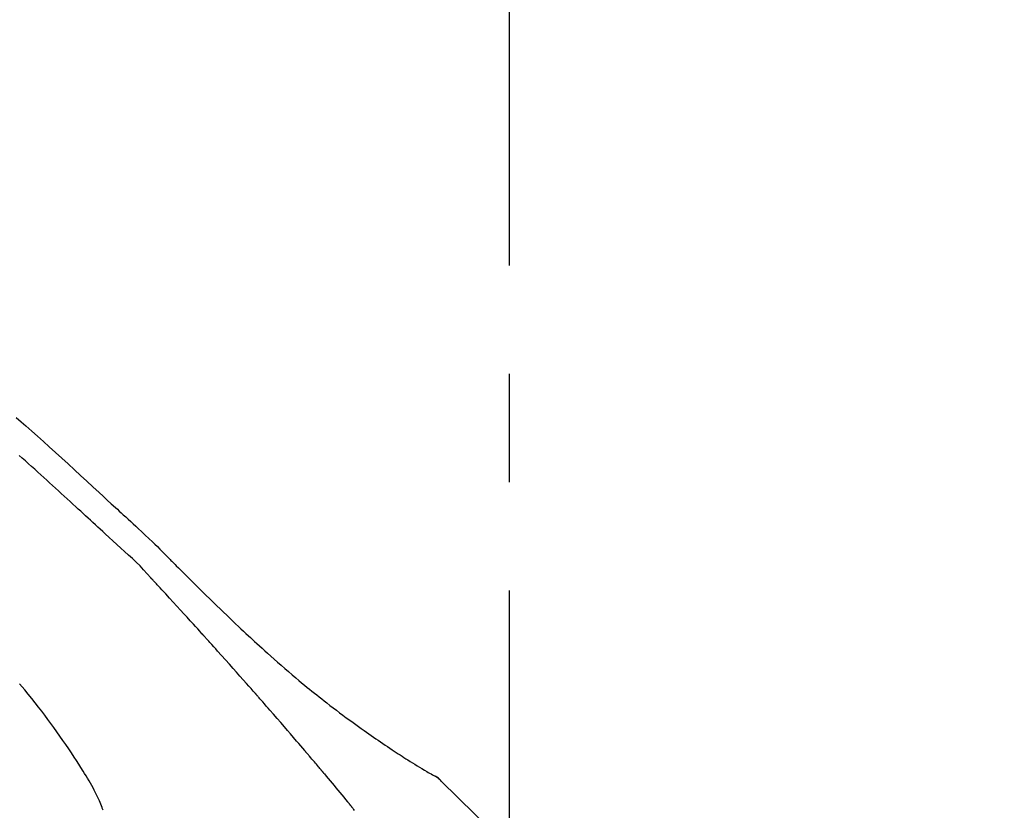
# Model space of a CAD drawing. Extents: x 27948 to 54421, y -33085 to -24215.
# Drawn here: x 48080 to 48137, y -29966 to -29920 of the extents above; entities that cross this region are included whole.
import ezdxf

# ---------------------------------------------------------------- set-up
doc = ezdxf.new("R2010")
doc.units = 0
doc.header["$LTSCALE"] = 50
doc.header["$MEASUREMENT"] = 0
doc.linetypes.add('CENTER2', pattern=[1.125, 0.75, -0.125, 0.125, -0.125])
doc.layers.get('0').update_dxf_attribs({"linetype": 'CONTINUOUS'})
doc.layers.get('DEFPOINTS').update_dxf_attribs({"color": 146, "linetype": 'CONTINUOUS'})
doc.layers.add('150-機器', color=8, linetype='CONTINUOUS')
doc.layers.add('166-寸法B', color=11, linetype='CONTINUOUS')
doc.styles.add('KH001', font='txt')
doc.dimstyles.new('KH1xx030', dxfattribs={"dimscale": 30, "dimtxt": 2, "dimasz": 0.6, "dimexe": 0.3, "dimexo": 1.2, "dimgap": 0.5, "dimtad": 3, "dimdec": 1, "dimdsep": 46, "dimlunit": 6, "dimtxsty": 'KH001', "dimblk": 'DOT', "dimcen": 1, "dimdle": 1, "dimclrd": 256, "dimclre": 256, "dimclrt": 256, "dimadec": 0, "dimazin": 0, "dimtfac": 1, "dimtdec": 1, "dimtix": 1, "dimtmove": 2, "dimatfit": 3, "dimldrblk": 'CLOSEDBLANK', "dimfxl": 1, "dimtolj": 1, "dimtzin": 0, "dimlwd": -1, "dimlwe": -1, "dimarcsym": 0})

# ---------------------------------------------------------------- blocks, each defined once
blk = doc.blocks.new('F402_D')
at = {"layer": '150-機器', "color": 161, "linetype": 'CENTER2'}
blk.add_line((0, -53.668), (0, 250.266), dxfattribs=at)
at = {"layer": '150-機器', "color": 13, "linetype": 'Continuous'}
blk.add_line((-4.629, 198.272), (-4.63, 198.272), dxfattribs=at)
for points in [[(-28.443, 218.809), (-28.165, 218.567), (-27.888, 218.324), (-27.55, 218.026), (-27.214, 217.727), (-26.879, 217.427), (-26.544, 217.125), (-26.179, 216.794), (-25.815, 216.463), (-25.451, 216.13), (-25.088, 215.797), (-24.731, 215.469), (-24.375, 215.14), (-24.019, 214.811), (-23.663, 214.482), (-23.429, 214.266), (-23.194, 214.05), (-22.96, 213.835), (-22.726, 213.619), (-22.613, 213.515), (-22.5, 213.411), (-22.388, 213.307), (-22.275, 213.203)], [(-23.316, 212.104), (-23.457, 212.233), (-23.598, 212.362), (-23.739, 212.492), (-23.88, 212.621), (-24.021, 212.751), (-24.162, 212.881), (-24.303, 213.01), (-24.443, 213.14), (-24.584, 213.269), (-24.725, 213.399), (-24.866, 213.528), (-25.006, 213.657), (-25.174, 213.812), (-25.342, 213.966), (-25.51, 214.12), (-25.678, 214.275), (-25.845, 214.429), (-26.013, 214.583), (-26.181, 214.737), (-26.349, 214.89), (-26.517, 215.043), (-26.686, 215.196), (-26.854, 215.348), (-27.023, 215.501), (-27.201, 215.662), (-27.378, 215.823), (-27.556, 215.985), (-27.734, 216.146), (-27.912, 216.306), (-28.091, 216.466), (-28.269, 216.626)], [(-22.278, 213.201), (-22.276, 213.202), (-22.275, 213.203), (-22.273, 213.205), (-22.272, 213.206)], [(-22.271, 213.204), (-22.198, 213.137), (-22.125, 213.071), (-22.053, 213.005), (-21.98, 212.938), (-21.837, 212.806), (-21.694, 212.674), (-21.551, 212.542), (-21.409, 212.409), (-21.204, 212.219), (-21, 212.028), (-20.797, 211.837), (-20.595, 211.644), (-20.45, 211.503), (-20.306, 211.361), (-20.163, 211.219), (-20.021, 211.076), (-19.932, 210.986), (-19.843, 210.896), (-19.754, 210.807), (-19.666, 210.717), (-19.617, 210.668), (-19.569, 210.619), (-19.52, 210.57), (-19.471, 210.521), (-19.407, 210.457), (-19.343, 210.392), (-19.278, 210.327), (-19.214, 210.262), (-19.083, 210.131), (-18.951, 209.999), (-18.82, 209.867), (-18.688, 209.735), (-18.5, 209.548), (-18.312, 209.361), (-18.124, 209.174), (-17.936, 208.987), (-17.719, 208.774), (-17.502, 208.561), (-17.285, 208.348), (-17.067, 208.136), (-16.877, 207.951), (-16.686, 207.767), (-16.495, 207.582), (-16.303, 207.399), (-16.135, 207.238), (-15.966, 207.077), (-15.797, 206.917), (-15.628, 206.757), (-15.486, 206.622), (-15.343, 206.488), (-15.2, 206.355), (-15.056, 206.221), (-14.937, 206.11), (-14.817, 205.999), (-14.696, 205.889), (-14.576, 205.778), (-14.421, 205.637), (-14.266, 205.495), (-14.11, 205.354), (-13.954, 205.213), (-13.761, 205.039), (-13.567, 204.866), (-13.372, 204.694), (-13.176, 204.523), (-12.961, 204.336), (-12.746, 204.151), (-12.53, 203.967), (-12.313, 203.784), (-12.15, 203.648), (-11.987, 203.512), (-11.824, 203.377), (-11.66, 203.242), (-11.525, 203.132), (-11.39, 203.022), (-11.255, 202.913), (-11.119, 202.804), (-10.975, 202.689), (-10.831, 202.574), (-10.686, 202.46), (-10.54, 202.346), (-10.355, 202.203), (-10.17, 202.06), (-9.983, 201.918), (-9.796, 201.777), (-9.604, 201.633), (-9.411, 201.49), (-9.217, 201.348), (-9.022, 201.207), (-8.865, 201.094), (-8.707, 200.981), (-8.548, 200.869), (-8.39, 200.757), (-8.254, 200.662), (-8.118, 200.566), (-7.981, 200.472), (-7.845, 200.377), (-7.709, 200.283), (-7.573, 200.19), (-7.437, 200.097), (-7.3, 200.004), (-7.166, 199.913), (-7.032, 199.823), (-6.898, 199.733), (-6.763, 199.643), (-6.65, 199.567), (-6.536, 199.492), (-6.422, 199.416), (-6.308, 199.341), (-6.197, 199.269), (-6.086, 199.198), (-5.975, 199.126), (-5.864, 199.055), (-5.732, 198.971), (-5.599, 198.888), (-5.465, 198.805), (-5.331, 198.723), (-5.192, 198.638), (-5.052, 198.554), (-4.911, 198.471), (-4.771, 198.388), (-4.689, 198.34), (-4.607, 198.292), (-4.524, 198.245), (-4.442, 198.198), (-4.406, 198.178), (-4.37, 198.158), (-4.334, 198.138), (-4.298, 198.117)], [(-20.687, 209.562), (-20.891, 209.792), (-21.097, 210.02), (-21.306, 210.244), (-21.521, 210.462), (-21.741, 210.672), (-21.966, 210.877), (-22.193, 211.08), (-22.42, 211.282), (-22.646, 211.486), (-22.87, 211.691), (-23.093, 211.897), (-23.316, 212.104)], [(-17.734, 206.34), (-17.857, 206.475), (-17.979, 206.61), (-18.102, 206.746), (-18.225, 206.881), (-18.409, 207.084), (-18.593, 207.286), (-18.778, 207.489), (-18.962, 207.691), (-19.178, 207.926), (-19.393, 208.161), (-19.609, 208.395), (-19.825, 208.629), (-19.932, 208.746), (-20.04, 208.863), (-20.148, 208.98), (-20.256, 209.096), (-20.31, 209.155), (-20.364, 209.213), (-20.418, 209.271), (-20.472, 209.329), (-20.498, 209.359), (-20.525, 209.388), (-20.552, 209.417), (-20.579, 209.446), (-20.593, 209.46), (-20.606, 209.475), (-20.62, 209.489), (-20.633, 209.504), (-20.64, 209.511), (-20.647, 209.519), (-20.653, 209.526), (-20.66, 209.533), (-20.664, 209.537), (-20.667, 209.541), (-20.671, 209.544), (-20.674, 209.548), (-20.675, 209.549), (-20.676, 209.55), (-20.676, 209.551), (-20.677, 209.551), (-20.678, 209.552), (-20.679, 209.553), (-20.68, 209.554), (-20.68, 209.555), (-20.681, 209.556), (-20.682, 209.557), (-20.683, 209.557), (-20.683, 209.558), (-20.684, 209.559), (-20.685, 209.56), (-20.686, 209.561), (-20.687, 209.562)], [(-14.65, 202.882), (-14.777, 203.027), (-14.904, 203.172), (-15.032, 203.317), (-15.159, 203.462), (-15.351, 203.679), (-15.543, 203.896), (-15.735, 204.112), (-15.927, 204.329), (-16.152, 204.581), (-16.378, 204.833), (-16.603, 205.084), (-16.829, 205.336), (-16.942, 205.461), (-17.055, 205.587), (-17.168, 205.713), (-17.281, 205.838), (-17.338, 205.901), (-17.395, 205.964), (-17.451, 206.026), (-17.508, 206.089), (-17.536, 206.12), (-17.564, 206.152), (-17.593, 206.183), (-17.621, 206.214), (-17.635, 206.23), (-17.649, 206.246), (-17.664, 206.261), (-17.678, 206.277), (-17.685, 206.285), (-17.692, 206.293), (-17.699, 206.3), (-17.706, 206.308), (-17.709, 206.312), (-17.712, 206.315), (-17.715, 206.318), (-17.718, 206.322), (-17.72, 206.324), (-17.722, 206.326), (-17.724, 206.328), (-17.726, 206.331), (-17.727, 206.332), (-17.728, 206.333), (-17.73, 206.334), (-17.731, 206.335), (-17.732, 206.336), (-17.733, 206.338), (-17.733, 206.339), (-17.734, 206.34)], [(-23.435, 196.15), (-23.449, 196.191), (-23.463, 196.232), (-23.478, 196.273), (-23.493, 196.314), (-23.53, 196.41), (-23.569, 196.505), (-23.609, 196.599), (-23.65, 196.693), (-23.72, 196.851), (-23.791, 197.007), (-23.864, 197.163), (-23.941, 197.317), (-24.013, 197.454), (-24.088, 197.59), (-24.165, 197.725), (-24.243, 197.858), (-24.327, 197.998), (-24.411, 198.137), (-24.497, 198.275), (-24.583, 198.413), (-24.71, 198.614), (-24.837, 198.815), (-24.964, 199.016), (-25.093, 199.215), (-25.254, 199.459), (-25.417, 199.702), (-25.581, 199.943), (-25.747, 200.183), (-25.919, 200.43), (-26.093, 200.675), (-26.268, 200.919), (-26.445, 201.162), (-26.619, 201.398), (-26.795, 201.632), (-26.972, 201.864), (-27.15, 202.096), (-27.347, 202.347), (-27.545, 202.598), (-27.746, 202.846), (-27.949, 203.092), (-28.096, 203.268), (-28.245, 203.444)], [(-11.805, 199.591), (-11.922, 199.729), (-12.039, 199.867), (-12.157, 200.005), (-12.274, 200.143), (-12.451, 200.35), (-12.627, 200.556), (-12.805, 200.762), (-12.982, 200.968), (-13.19, 201.208), (-13.397, 201.448), (-13.606, 201.687), (-13.814, 201.927), (-13.918, 202.046), (-14.023, 202.166), (-14.127, 202.285), (-14.231, 202.404), (-14.284, 202.464), (-14.336, 202.524), (-14.388, 202.583), (-14.44, 202.643), (-14.467, 202.673), (-14.493, 202.703), (-14.519, 202.732), (-14.545, 202.762), (-14.558, 202.777), (-14.571, 202.792), (-14.584, 202.807), (-14.597, 202.822), (-14.604, 202.829), (-14.61, 202.837), (-14.617, 202.844), (-14.623, 202.852), (-14.626, 202.855), (-14.629, 202.858), (-14.632, 202.861), (-14.635, 202.864), (-14.637, 202.867), (-14.638, 202.869), (-14.64, 202.871), (-14.642, 202.873), (-14.643, 202.874), (-14.644, 202.875), (-14.645, 202.876), (-14.646, 202.877), (-14.647, 202.878), (-14.648, 202.879), (-14.649, 202.88), (-14.65, 202.882)], [(-10.865, 198.479), (-10.904, 198.525), (-10.943, 198.571), (-10.982, 198.618), (-11.021, 198.664), (-11.079, 198.734), (-11.138, 198.804), (-11.197, 198.873), (-11.255, 198.943), (-11.324, 199.024), (-11.392, 199.105), (-11.461, 199.186), (-11.53, 199.267), (-11.564, 199.307), (-11.598, 199.348), (-11.633, 199.388), (-11.667, 199.429), (-11.684, 199.449), (-11.701, 199.469), (-11.719, 199.49), (-11.736, 199.51), (-11.744, 199.52), (-11.753, 199.53), (-11.762, 199.54), (-11.77, 199.55), (-11.774, 199.555), (-11.778, 199.559), (-11.781, 199.563), (-11.785, 199.568), (-11.787, 199.57), (-11.79, 199.573), (-11.792, 199.576), (-11.795, 199.579), (-11.796, 199.58), (-11.797, 199.582), (-11.798, 199.583), (-11.799, 199.585), (-11.801, 199.586), (-11.802, 199.588), (-11.803, 199.589), (-11.805, 199.591)], [(-10.723, 198.31), (-10.735, 198.324), (-10.747, 198.338), (-10.758, 198.352), (-10.77, 198.366), (-10.782, 198.38), (-10.794, 198.394), (-10.806, 198.408), (-10.818, 198.422), (-10.829, 198.436), (-10.841, 198.45), (-10.853, 198.464), (-10.865, 198.479)], [(-10.677, 198.255), (-10.681, 198.26), (-10.685, 198.264), (-10.689, 198.269), (-10.693, 198.273), (-10.696, 198.278), (-10.7, 198.282), (-10.704, 198.287), (-10.708, 198.292), (-10.712, 198.296), (-10.715, 198.301), (-10.719, 198.305), (-10.723, 198.31)], [(-10.677, 198.255), (-10.565, 198.122), (-10.453, 197.988), (-10.341, 197.854), (-10.229, 197.72), (-10.118, 197.586), (-10.006, 197.452), (-9.895, 197.318), (-9.783, 197.183), (-9.672, 197.049), (-9.562, 196.914), (-9.451, 196.779), (-9.34, 196.644)], [(-3.941, 197.836), (-3.979, 197.88), (-4.018, 197.924), (-4.059, 197.965), (-4.102, 198.002), (-4.148, 198.035), (-4.196, 198.064), (-4.246, 198.091), (-4.297, 198.117)], [(-3.958, 197.848), (-3.983, 197.874), (-4.008, 197.9), (-4.033, 197.926), (-4.06, 197.951), (-4.087, 197.975), (-4.114, 197.998), (-4.143, 198.02), (-4.173, 198.041), (-4.203, 198.06), (-4.233, 198.079), (-4.264, 198.097), (-4.295, 198.115)], [(11.339, 179.701), (9.514, 182.321), (7.657, 184.914), (5.738, 187.454), (3.725, 189.915), (1.887, 191.968), (-0.022, 193.961), (-1.979, 195.915), (-3.958, 197.848)], [(-3.958, 197.848), (-3.957, 197.847), (-3.955, 197.845), (-3.954, 197.844), (-3.953, 197.842)], [(-9.34, 196.644), (-9.326, 196.627), (-9.312, 196.61), (-9.298, 196.593), (-9.284, 196.575), (-9.269, 196.558), (-9.255, 196.541), (-9.241, 196.524), (-9.227, 196.507), (-9.213, 196.489), (-9.199, 196.472), (-9.185, 196.455), (-9.17, 196.438)], [(-8.932, 196.146), (-8.971, 196.195), (-9.011, 196.243), (-9.031, 196.268), (-9.051, 196.292), (-9.071, 196.316), (-9.091, 196.34), (-9.101, 196.353), (-9.111, 196.365), (-9.121, 196.377), (-9.131, 196.389), (-9.136, 196.395), (-9.141, 196.401), (-9.145, 196.407), (-9.15, 196.413), (-9.153, 196.416), (-9.155, 196.419), (-9.157, 196.422), (-9.16, 196.424), (-9.16, 196.425), (-9.161, 196.426), (-9.162, 196.427), (-9.163, 196.428), (-9.163, 196.429), (-9.164, 196.43), (-9.165, 196.431), (-9.165, 196.432), (-9.166, 196.432), (-9.167, 196.433), (-9.168, 196.434), (-9.168, 196.435), (-9.169, 196.436), (-9.17, 196.437), (-9.171, 196.438), (-9.171, 196.439)]]:
    blk.add_lwpolyline(points, dxfattribs=at)
blk = doc.blocks.new('_Dot')
at = {"color": 0, "linetype": 'ByBlock', "lineweight": -2}
blk.add_line((-0.5, 0), (-1, 0), dxfattribs=at)
at = {"color": 0, "linetype": 'ByBlock', "const_width": 0.5}
blk.add_lwpolyline([(-0.25, 0, 1), (0.25, 0, 1)], format="xyb", close=True, dxfattribs=at)
blk = doc.blocks.new('*D206')
at = {"layer": '166-寸法B', "linetype": 'ByBlock', "transparency": 16777216}
for p, q in [((47528.608, -30128.885), (47528.608, -29893.066)), ((48178.608, -30128.885), (48178.608, -29893.066)), ((47546.608, -29902.066), (48160.608, -29902.066))]:
    blk.add_line(p, q, dxfattribs=at)
at = {"layer": 'DEFPOINTS', "color": 0, "transparency": 16777216}
for p in [(48178.608, -29902.066), (47528.608, -30164.885), (48178.608, -30164.885)]:
    blk.add_point(p, dxfattribs=at)
at = {"layer": '166-寸法B', "transparency": 16777216, "xscale": 18, "yscale": 18, "zscale": 18, "rotation": 180}
blk.add_blockref('_Dot', (47528.608, -29902.066), dxfattribs=at)
at = {"layer": '166-寸法B', "transparency": 16777216, "xscale": 18, "yscale": 18, "zscale": 18}
blk.add_blockref('_Dot', (48178.608, -29902.066), dxfattribs=at)
at = {"layer": '166-寸法B', "transparency": 16777216, "insert": (47853.608, -29857.066), "char_height": 60, "attachment_point": 5, "style": 'KH001'}
blk.add_mtext('\\A1;650', dxfattribs=at)
blk = doc.blocks.new('_ClosedBlank')
at = {"color": 0, "linetype": 'ByBlock', "lineweight": -2}
for p, q in [((-1, 0.1667), (0, 0)), ((-1, 0.1667), (-1, -0.1667)), ((0, 0), (-1, -0.1667))]:
    blk.add_line(p, q, dxfattribs=at)

msp = doc.modelspace()

# ---------------------------------------------------------------- block references
at = {"layer": '150-機器'}
msp.add_blockref('F402_D', (48108.608, -30162.192), dxfattribs=at)

# ---------------------------------------------------------------- dimensions: what is measured, and where the dimension line sits
at = {"layer": '166-寸法B'}
dim = msp.add_linear_dim(base=(48178.608, -29902.066), p1=(47528.608, -30164.885), p2=(48178.608, -30164.885), dimstyle='KH1xx030', override={"dimfxl": 0.5, "dimarcsym": 1}, dxfattribs=at)
dim.commit()
dim.dimension.update_dxf_attribs({"geometry": '*D206', "text_midpoint": (47853.608, -29857.066)})

doc.saveas('drawing.dxf')
